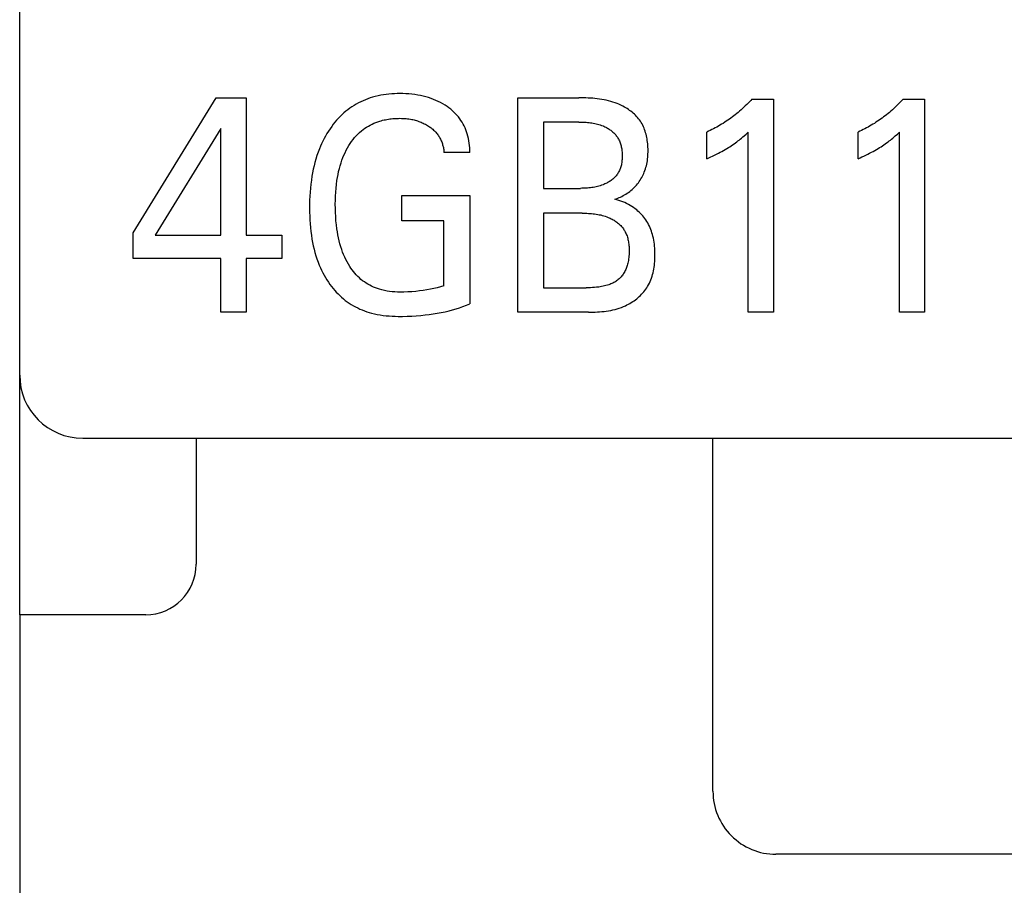
# Model space of a CAD drawing. Extents: x 0 to 420, y 0 to 297.
# Drawn here: x 142 to 150, y 139 to 146 of the extents above; entities that cross this region are included whole.
import ezdxf
from ezdxf.enums import TextEntityAlignment as Align

# ---------------------------------------------------------------- set-up
doc = ezdxf.new("R2010")
doc.units = 0
doc.header["$LTSCALE"] = 23.1
doc.layers.add('10000_FRONT', color=7, linetype='CONTINUOUS')
doc.layers.add('10100_DIM_FRONT', color=7, linetype='CONTINUOUS')
doc.dimstyles.get("Standard").update_dxf_attribs({"dimtxt": 2.5, "dimasz": 2.5, "dimexe": 1.25, "dimexo": 0.625, "dimtad": 1, "dimcen": 2.5, "dimazin": 3, "dimtfac": 1, "dimtmove": 0, "dimatfit": 3})

# ---------------------------------------------------------------- blocks, each defined once
blk = doc.blocks.new('*D2')
at = {"layer": '10100_DIM_FRONT', "color": 7, "linetype": 'CONTINUOUS'}
for p, q in [((141.9626, 141.4801), (141.9626, 128.8918)), ((156.9626, 141.4801), (156.9626, 128.8918)), ((141.9626, 130.8918), (149.4626, 130.8918)), ((156.9626, 130.8918), (149.4626, 130.8918))]:
    blk.add_line(p, q, dxfattribs=at)
for points in [[(145.4626, 131.3918), (141.9626, 130.8918), (145.4626, 130.3918)], [(153.4626, 130.3918), (156.9626, 130.8918), (153.4626, 131.3918)]]:
    blk.add_solid(points, dxfattribs=at)
blk.add_text('15', height=3.5, dxfattribs=at).set_placement((146.5224, 131.7668), (151.0224, 131.7668), align=Align.FIT)

msp = doc.modelspace()

# ---------------------------------------------------------------- linework, layer by layer
at = {"layer": '10000_FRONT', "color": 7, "linetype": 'CONTINUOUS'}
for p, q in [((141.9626, 141.4801), (141.9626, 223.5801)), ((144.914, 145.6115), (144.8921, 145.6096)), ((144.936, 145.6128), (144.914, 145.6115)), ((144.958, 145.6136), (144.936, 145.6128)), ((144.9799, 145.6139), (144.958, 145.6136)), ((145.0037, 145.6136), (144.9799, 145.6139)), ((145.0273, 145.6127), (145.0037, 145.6136)), ((145.051, 145.6112), (145.0273, 145.6127)), ((145.0746, 145.6089), (145.051, 145.6112)), ((142.8626, 144.5102), (143.5221, 145.5801)), ((143.5221, 145.5801), (143.7585, 145.5801)), ((143.7585, 145.5801), (143.7585, 144.491)), ((144.6508, 145.5401), (144.6331, 145.5305)), ((144.6689, 145.5491), (144.6508, 145.5401)), ((144.6872, 145.5575), (144.6689, 145.5491)), ((144.7058, 145.5653), (144.6872, 145.5575)), ((144.7246, 145.5724), (144.7058, 145.5653)), ((144.7436, 145.579), (144.7246, 145.5724)), ((144.7628, 145.5849), (144.7436, 145.579)), ((144.784, 145.5908), (144.7628, 145.5849)), ((144.8054, 145.5958), (144.784, 145.5908)), ((144.8269, 145.6003), (144.8054, 145.5958)), ((144.8486, 145.604), (144.8269, 145.6003)), ((144.8703, 145.6071), (144.8486, 145.604)), ((144.8921, 145.6096), (144.8703, 145.6071)), ((145.098, 145.606), (145.0746, 145.6089)), ((145.1214, 145.6024), (145.098, 145.606)), ((145.1427, 145.5983), (145.1214, 145.6024)), ((145.1638, 145.5936), (145.1427, 145.5983)), ((145.1847, 145.5883), (145.1638, 145.5936)), ((145.2054, 145.5822), (145.1847, 145.5883)), ((145.2259, 145.5754), (145.2054, 145.5822)), ((145.2462, 145.5678), (145.2259, 145.5754)), ((145.265, 145.56), (145.2462, 145.5678)), ((145.2836, 145.5514), (145.265, 145.56)), ((145.3018, 145.5422), (145.2836, 145.5514)), ((145.3197, 145.5323), (145.3018, 145.5422)), ((145.3372, 145.5216), (145.3197, 145.5323)), ((145.9151, 143.8801), (145.9151, 145.5801)), ((145.9151, 145.5801), (146.3996, 145.5801)), ((146.4177, 145.58), (146.3996, 145.5801)), ((146.4359, 145.5798), (146.4177, 145.58)), ((146.4541, 145.5793), (146.4359, 145.5798)), ((146.4723, 145.5786), (146.4541, 145.5793)), ((146.4905, 145.5776), (146.4723, 145.5786)), ((146.5087, 145.5763), (146.4905, 145.5776)), ((146.5268, 145.5747), (146.5087, 145.5763)), ((146.5449, 145.5727), (146.5268, 145.5747)), ((146.563, 145.5704), (146.5449, 145.5727)), ((146.581, 145.5676), (146.563, 145.5704)), ((146.5989, 145.5643), (146.581, 145.5676)), ((146.6167, 145.5606), (146.5989, 145.5643)), ((146.6345, 145.5564), (146.6167, 145.5606)), ((146.6521, 145.5516), (146.6345, 145.5564)), ((146.6696, 145.5463), (146.6521, 145.5516)), ((146.6869, 145.5404), (146.6696, 145.5463)), ((146.7041, 145.5338), (146.6869, 145.5404)), ((146.7155, 145.5291), (146.7041, 145.5338)), ((147.7413, 145.5373), (147.7305, 145.5265)), ((147.7519, 145.5482), (147.7413, 145.5373)), ((147.7623, 145.5593), (147.7519, 145.5482)), ((147.7726, 145.5705), (147.7623, 145.5593)), ((147.7726, 145.5705), (147.9423, 145.5705)), ((147.9423, 145.5705), (147.9423, 143.8801)), ((148.9413, 145.5373), (148.9305, 145.5265)), ((148.9519, 145.5482), (148.9413, 145.5373)), ((148.9623, 145.5593), (148.9519, 145.5482)), ((148.9726, 145.5705), (148.9623, 145.5593)), ((148.9726, 145.5705), (149.1423, 145.5705)), ((149.1423, 145.5705), (149.1423, 143.8801)), ((144.5342, 145.4599), (144.5191, 145.4461)), ((144.5498, 145.4733), (144.5342, 145.4599)), ((144.5658, 145.486), (144.5498, 145.4733)), ((144.5822, 145.4982), (144.5658, 145.486)), ((144.5988, 145.5096), (144.5822, 145.4982)), ((144.6158, 145.5203), (144.5988, 145.5096)), ((144.6331, 145.5305), (144.6158, 145.5203)), ((145.3542, 145.5102), (145.3372, 145.5216)), ((145.3683, 145.5001), (145.3542, 145.5102)), ((145.3819, 145.4894), (145.3683, 145.5001)), ((145.3952, 145.4782), (145.3819, 145.4894)), ((145.408, 145.4665), (145.3952, 145.4782)), ((145.4203, 145.4543), (145.408, 145.4665)), ((145.432, 145.4416), (145.4203, 145.4543)), ((146.7268, 145.524), (146.7155, 145.5291)), ((146.738, 145.5187), (146.7268, 145.524)), ((146.749, 145.5131), (146.738, 145.5187)), ((146.76, 145.5072), (146.749, 145.5131)), ((146.7707, 145.501), (146.76, 145.5072)), ((146.7813, 145.4946), (146.7707, 145.501)), ((146.7916, 145.4878), (146.7813, 145.4946)), ((146.8018, 145.4807), (146.7916, 145.4878)), ((146.8117, 145.4734), (146.8018, 145.4807)), ((146.8213, 145.4658), (146.8117, 145.4734)), ((146.8307, 145.4579), (146.8213, 145.4658)), ((146.8397, 145.4497), (146.8307, 145.4579)), ((147.6517, 145.4554), (147.6401, 145.4461)), ((147.6631, 145.4649), (147.6517, 145.4554)), ((147.6747, 145.4747), (147.6631, 145.4649)), ((147.6861, 145.4848), (147.6747, 145.4747)), ((147.6974, 145.495), (147.6861, 145.4848)), ((147.7086, 145.5053), (147.6974, 145.495)), ((147.7196, 145.5158), (147.7086, 145.5053)), ((147.7305, 145.5265), (147.7196, 145.5158)), ((148.8517, 145.4554), (148.8401, 145.4461)), ((148.8631, 145.4649), (148.8517, 145.4554)), ((148.8747, 145.4747), (148.8631, 145.4649)), ((148.8861, 145.4848), (148.8747, 145.4747)), ((148.8974, 145.495), (148.8861, 145.4848)), ((148.9086, 145.5053), (148.8974, 145.495)), ((148.9196, 145.5158), (148.9086, 145.5053)), ((148.9305, 145.5265), (148.9196, 145.5158)), ((144.4633, 145.3861), (144.4505, 145.37)), ((144.4765, 145.4017), (144.4633, 145.3861)), ((144.4903, 145.417), (144.4765, 145.4017)), ((144.5045, 145.4318), (144.4903, 145.417)), ((144.5191, 145.4461), (144.5045, 145.4318)), ((144.7585, 145.3716), (144.7734, 145.3784)), ((144.7734, 145.3784), (144.7887, 145.3846)), ((144.7887, 145.3846), (144.8041, 145.3903)), ((144.8041, 145.3903), (144.8197, 145.3954)), ((144.8197, 145.3954), (144.8309, 145.3986)), ((144.8309, 145.3986), (144.8421, 145.4016)), ((144.8421, 145.4016), (144.8533, 145.4043)), ((144.8533, 145.4043), (144.8647, 145.4068)), ((144.8647, 145.4068), (144.8761, 145.4089)), ((144.8761, 145.4089), (144.8875, 145.4108)), ((144.8875, 145.4108), (144.899, 145.4125)), ((144.899, 145.4125), (144.9105, 145.4139)), ((144.9105, 145.4139), (144.922, 145.4151)), ((144.922, 145.4151), (144.9336, 145.416)), ((144.9336, 145.416), (144.9452, 145.4167)), ((144.9452, 145.4167), (144.9568, 145.4172)), ((144.9568, 145.4172), (144.9684, 145.4174)), ((144.9684, 145.4174), (144.9799, 145.4175)), ((144.9799, 145.4175), (144.9919, 145.4173)), ((144.9919, 145.4173), (145.0038, 145.4169)), ((145.0038, 145.4169), (145.0157, 145.4162)), ((145.0157, 145.4162), (145.0276, 145.4153)), ((145.0276, 145.4153), (145.0394, 145.414)), ((145.0394, 145.414), (145.0512, 145.4125)), ((145.0512, 145.4125), (145.063, 145.4107)), ((145.063, 145.4107), (145.0726, 145.4089)), ((145.0726, 145.4089), (145.0822, 145.4069)), ((145.0822, 145.4069), (145.0917, 145.4047)), ((145.0917, 145.4047), (145.1011, 145.4022)), ((145.1011, 145.4022), (145.1105, 145.3996)), ((145.1105, 145.3996), (145.1199, 145.3967)), ((145.1199, 145.3967), (145.1291, 145.3935)), ((145.1291, 145.3935), (145.1383, 145.3902)), ((145.1383, 145.3902), (145.1471, 145.3867)), ((145.1471, 145.3867), (145.1558, 145.383)), ((145.1558, 145.383), (145.1644, 145.379)), ((145.1644, 145.379), (145.1729, 145.3749)), ((145.4432, 145.4284), (145.432, 145.4416)), ((145.4538, 145.4147), (145.4432, 145.4284)), ((145.4634, 145.4008), (145.4538, 145.4147)), ((145.4725, 145.3865), (145.4634, 145.4008)), ((145.4809, 145.3718), (145.4725, 145.3865)), ((146.1197, 145.3874), (146.1197, 144.8621)), ((146.3996, 145.3874), (146.1197, 145.3874)), ((146.3996, 145.3874), (146.411, 145.3873)), ((146.411, 145.3873), (146.4224, 145.3871)), ((146.4224, 145.3871), (146.4338, 145.3868)), ((146.4338, 145.3868), (146.4452, 145.3864)), ((146.4452, 145.3864), (146.4567, 145.3857)), ((146.4567, 145.3857), (146.4681, 145.3849)), ((146.4681, 145.3849), (146.4795, 145.3838)), ((146.4795, 145.3838), (146.4909, 145.3825)), ((146.4909, 145.3825), (146.5022, 145.381)), ((146.5022, 145.381), (146.5135, 145.3792)), ((146.5135, 145.3792), (146.5247, 145.3771)), ((146.5247, 145.3771), (146.5359, 145.3747)), ((146.8485, 145.4413), (146.8397, 145.4497)), ((146.8569, 145.4326), (146.8485, 145.4413)), ((146.865, 145.4235), (146.8569, 145.4326)), ((146.8726, 145.4143), (146.865, 145.4235)), ((146.88, 145.4047), (146.8726, 145.4143)), ((146.8868, 145.3949), (146.88, 145.4047)), ((146.8936, 145.3843), (146.8868, 145.3949)), ((146.8999, 145.3735), (146.8936, 145.3843)), ((147.5436, 145.3777), (147.5311, 145.37)), ((147.5561, 145.3857), (147.5436, 145.3777)), ((147.5684, 145.3938), (147.5561, 145.3857)), ((147.5807, 145.4021), (147.5684, 145.3938)), ((147.5928, 145.4106), (147.5807, 145.4021)), ((147.6048, 145.4192), (147.5928, 145.4106)), ((147.6167, 145.428), (147.6048, 145.4192)), ((147.6285, 145.437), (147.6167, 145.428)), ((147.6401, 145.4461), (147.6285, 145.437)), ((148.7436, 145.3777), (148.7311, 145.37)), ((148.7561, 145.3857), (148.7436, 145.3777)), ((148.7684, 145.3938), (148.7561, 145.3857)), ((148.7807, 145.4021), (148.7684, 145.3938)), ((148.7928, 145.4106), (148.7807, 145.4021)), ((148.8048, 145.4192), (148.7928, 145.4106)), ((148.8167, 145.428), (148.8048, 145.4192)), ((148.8285, 145.437), (148.8167, 145.428)), ((148.8401, 145.4461), (148.8285, 145.437)), ((143.5582, 145.338), (143.0376, 144.491)), ((143.5582, 144.491), (143.5582, 145.338)), ((144.4125, 145.316), (144.4005, 145.2967)), ((144.425, 145.335), (144.4125, 145.316)), ((144.4382, 145.3536), (144.425, 145.335)), ((144.4505, 145.37), (144.4382, 145.3536)), ((144.6455, 145.2919), (144.6592, 145.305)), ((144.6592, 145.305), (144.6734, 145.3174)), ((144.6734, 145.3174), (144.6883, 145.3291)), ((144.6883, 145.3291), (144.7016, 145.3387)), ((144.7016, 145.3387), (144.7153, 145.3478)), ((144.7153, 145.3478), (144.7293, 145.3563)), ((144.7293, 145.3563), (144.7437, 145.3642)), ((144.7437, 145.3642), (144.7585, 145.3716)), ((145.1729, 145.3749), (145.1813, 145.3705)), ((145.1813, 145.3705), (145.1896, 145.3659)), ((145.1896, 145.3659), (145.1977, 145.3611)), ((145.1977, 145.3611), (145.2058, 145.356)), ((145.2058, 145.356), (145.2129, 145.3513)), ((145.2129, 145.3513), (145.2199, 145.3464)), ((145.2199, 145.3464), (145.2267, 145.3412)), ((145.2267, 145.3412), (145.2334, 145.3359)), ((145.2334, 145.3359), (145.24, 145.3304)), ((145.24, 145.3304), (145.2463, 145.3247)), ((145.2463, 145.3247), (145.2525, 145.3189)), ((145.2525, 145.3189), (145.2585, 145.3128)), ((145.2585, 145.3128), (145.2643, 145.3065)), ((145.2643, 145.3065), (145.2699, 145.3001)), ((145.2699, 145.3001), (145.2749, 145.2937)), ((145.4887, 145.3567), (145.4809, 145.3718)), ((145.4958, 145.3413), (145.4887, 145.3567)), ((145.5023, 145.3256), (145.4958, 145.3413)), ((145.5082, 145.3096), (145.5023, 145.3256)), ((145.5135, 145.2934), (145.5082, 145.3096)), ((146.5359, 145.3747), (146.547, 145.3719)), ((146.547, 145.3719), (146.558, 145.3688)), ((146.558, 145.3688), (146.5689, 145.3654)), ((146.5689, 145.3654), (146.5797, 145.3615)), ((146.5797, 145.3615), (146.5905, 145.3572)), ((146.5905, 145.3572), (146.5976, 145.3541)), ((146.5976, 145.3541), (146.6047, 145.3508)), ((146.6047, 145.3508), (146.6118, 145.3473)), ((146.6118, 145.3473), (146.6187, 145.3436)), ((146.6187, 145.3436), (146.6255, 145.3397)), ((146.6255, 145.3397), (146.6323, 145.3357)), ((146.6323, 145.3357), (146.6389, 145.3314)), ((146.6389, 145.3314), (146.6454, 145.327)), ((146.6454, 145.327), (146.6517, 145.3224)), ((146.6517, 145.3224), (146.6579, 145.3176)), ((146.6579, 145.3176), (146.6639, 145.3126)), ((146.6639, 145.3126), (146.6698, 145.3075)), ((146.6698, 145.3075), (146.6755, 145.3022)), ((146.6755, 145.3022), (146.6809, 145.2967)), ((146.9057, 145.3624), (146.8999, 145.3735)), ((146.9111, 145.351), (146.9057, 145.3624)), ((146.9161, 145.3395), (146.9111, 145.351)), ((146.9207, 145.3277), (146.9161, 145.3395)), ((146.9249, 145.3157), (146.9207, 145.3277)), ((146.9287, 145.3036), (146.9249, 145.3157)), ((146.9321, 145.2912), (146.9287, 145.3036)), ((147.4276, 145.315), (147.4143, 145.309)), ((147.4143, 145.097), (147.4143, 145.309)), ((147.4409, 145.3213), (147.4276, 145.315)), ((147.4541, 145.3277), (147.4409, 145.3213)), ((147.4672, 145.3342), (147.4541, 145.3277)), ((147.4802, 145.341), (147.4672, 145.3342)), ((147.4931, 145.348), (147.4802, 145.341)), ((147.5059, 145.3552), (147.4931, 145.348)), ((147.5186, 145.3625), (147.5059, 145.3552)), ((147.5311, 145.37), (147.5186, 145.3625)), ((147.7259, 145.293), (147.7419, 145.3078)), ((147.7419, 143.8801), (147.7419, 145.3078)), ((148.6276, 145.315), (148.6143, 145.309)), ((148.6143, 145.097), (148.6143, 145.309)), ((148.6409, 145.3213), (148.6276, 145.315)), ((148.6541, 145.3277), (148.6409, 145.3213)), ((148.6672, 145.3342), (148.6541, 145.3277)), ((148.6802, 145.341), (148.6672, 145.3342)), ((148.6931, 145.348), (148.6802, 145.341)), ((148.7059, 145.3552), (148.6931, 145.348)), ((148.7186, 145.3625), (148.7059, 145.3552)), ((148.7311, 145.37), (148.7186, 145.3625)), ((148.9259, 145.293), (148.9419, 145.3078)), ((148.9419, 143.8801), (148.9419, 145.3078)), ((144.3679, 145.2368), (144.3582, 145.2162)), ((144.3782, 145.257), (144.3679, 145.2368)), ((144.3891, 145.277), (144.3782, 145.257)), ((144.4005, 145.2967), (144.3891, 145.277)), ((144.5855, 145.2187), (144.5964, 145.2342)), ((144.5964, 145.2342), (144.6078, 145.2494)), ((144.6078, 145.2494), (144.6198, 145.2641)), ((144.6198, 145.2641), (144.6323, 145.2783)), ((144.6323, 145.2783), (144.6455, 145.2919)), ((145.2749, 145.2937), (145.2798, 145.2872)), ((145.2798, 145.2872), (145.2845, 145.2806)), ((145.2845, 145.2806), (145.2889, 145.2738)), ((145.2889, 145.2738), (145.2931, 145.2668)), ((145.2931, 145.2668), (145.2971, 145.2597)), ((145.2971, 145.2597), (145.3009, 145.2525)), ((145.3009, 145.2525), (145.3045, 145.2452)), ((145.3045, 145.2452), (145.3078, 145.2377)), ((145.3078, 145.2377), (145.3109, 145.2302)), ((145.3109, 145.2302), (145.3136, 145.2229)), ((145.3136, 145.2229), (145.3161, 145.2154)), ((145.5185, 145.2754), (145.5135, 145.2934)), ((145.5229, 145.2572), (145.5185, 145.2754)), ((145.5264, 145.2388), (145.5229, 145.2572)), ((145.5293, 145.2204), (145.5264, 145.2388)), ((145.5314, 145.2019), (145.5293, 145.2204)), ((146.6809, 145.2967), (146.6862, 145.2911)), ((146.6862, 145.2911), (146.6912, 145.2853)), ((146.6912, 145.2853), (146.6961, 145.2793)), ((146.6961, 145.2793), (146.7006, 145.2732)), ((146.7006, 145.2732), (146.705, 145.2669)), ((146.705, 145.2669), (146.7093, 145.26)), ((146.7093, 145.26), (146.7133, 145.253)), ((146.7133, 145.253), (146.7171, 145.2457)), ((146.7171, 145.2457), (146.7205, 145.2384)), ((146.7205, 145.2384), (146.7237, 145.2309)), ((146.7237, 145.2309), (146.7266, 145.2233)), ((146.7266, 145.2233), (146.7293, 145.2155)), ((146.9351, 145.2788), (146.9321, 145.2912)), ((146.9378, 145.2662), (146.9351, 145.2788)), ((146.9402, 145.2535), (146.9378, 145.2662)), ((146.9422, 145.2408), (146.9402, 145.2535)), ((146.9438, 145.2279), (146.9422, 145.2408)), ((146.9452, 145.215), (146.9438, 145.2279)), ((147.6301, 145.2149), (147.641, 145.2227)), ((147.641, 145.2227), (147.6518, 145.2307)), ((147.6518, 145.2307), (147.6612, 145.2379)), ((147.6612, 145.2379), (147.6705, 145.2452)), ((147.6705, 145.2452), (147.6797, 145.2527)), ((147.6797, 145.2527), (147.6898, 145.2611)), ((147.6898, 145.2611), (147.6998, 145.2697)), ((147.6998, 145.2697), (147.7097, 145.2784)), ((147.7097, 145.2784), (147.7259, 145.293)), ((148.8301, 145.2149), (148.841, 145.2227)), ((148.841, 145.2227), (148.8518, 145.2307)), ((148.8518, 145.2307), (148.8612, 145.2379)), ((148.8612, 145.2379), (148.8705, 145.2452)), ((148.8705, 145.2452), (148.8797, 145.2527)), ((148.8797, 145.2527), (148.8898, 145.2611)), ((148.8898, 145.2611), (148.8998, 145.2697)), ((148.8998, 145.2697), (148.9097, 145.2784)), ((148.9097, 145.2784), (148.9259, 145.293)), ((144.3305, 145.1481), (144.3213, 145.1216)), ((144.3404, 145.1744), (144.3305, 145.1481)), ((144.349, 145.1954), (144.3404, 145.1744)), ((144.3582, 145.2162), (144.349, 145.1954)), ((144.5351, 145.1257), (144.5439, 145.145)), ((144.5439, 145.145), (144.5533, 145.1639)), ((144.5533, 145.1639), (144.5633, 145.1826)), ((144.5633, 145.1826), (144.5741, 145.2008)), ((144.5741, 145.2008), (144.5855, 145.2187)), ((145.3161, 145.2154), (145.3184, 145.2079)), ((145.3184, 145.2079), (145.3205, 145.2004)), ((145.3205, 145.2004), (145.3224, 145.1928)), ((145.3224, 145.1928), (145.324, 145.1851)), ((145.324, 145.1851), (145.3254, 145.1774)), ((145.3254, 145.1774), (145.3266, 145.1697)), ((145.3266, 145.1697), (145.3276, 145.1619)), ((145.3276, 145.1619), (145.3283, 145.1542)), ((145.3283, 145.1542), (145.3288, 145.1464)), ((145.5334, 145.1464), (145.3288, 145.1464)), ((145.5328, 145.1833), (145.5314, 145.2019)), ((145.5334, 145.1648), (145.5328, 145.1833)), ((145.5334, 145.1464), (145.5334, 145.1648)), ((146.7293, 145.2155), (146.7317, 145.2076)), ((146.7317, 145.2076), (146.7339, 145.1997)), ((146.7339, 145.1997), (146.7358, 145.1916)), ((146.7358, 145.1916), (146.7375, 145.1834)), ((146.7375, 145.1834), (146.7389, 145.1752)), ((146.7389, 145.1752), (146.7402, 145.1669)), ((146.7402, 145.1669), (146.7412, 145.1586)), ((146.7412, 145.1586), (146.742, 145.1502)), ((146.742, 145.1502), (146.7425, 145.1417)), ((146.7425, 145.1417), (146.7429, 145.1333)), ((146.9463, 145.2021), (146.9452, 145.215)), ((146.947, 145.1891), (146.9463, 145.2021)), ((146.9475, 145.1762), (146.947, 145.1891)), ((146.9473, 145.1357), (146.9477, 145.1495)), ((146.9478, 145.1633), (146.9475, 145.1762)), ((146.9477, 145.1495), (146.9478, 145.1633)), ((147.5061, 145.1408), (147.5196, 145.1478)), ((147.5196, 145.1478), (147.5329, 145.1549)), ((147.5329, 145.1549), (147.5462, 145.1623)), ((147.5462, 145.1623), (147.5593, 145.1698)), ((147.5593, 145.1698), (147.5724, 145.1775)), ((147.5724, 145.1775), (147.5853, 145.1853)), ((147.5853, 145.1853), (147.5967, 145.1925)), ((147.5967, 145.1925), (147.6079, 145.1998)), ((147.6079, 145.1998), (147.619, 145.2073)), ((147.619, 145.2073), (147.6301, 145.2149)), ((148.7061, 145.1408), (148.7196, 145.1478)), ((148.7196, 145.1478), (148.7329, 145.1549)), ((148.7329, 145.1549), (148.7462, 145.1623)), ((148.7462, 145.1623), (148.7593, 145.1698)), ((148.7593, 145.1698), (148.7724, 145.1775)), ((148.7724, 145.1775), (148.7853, 145.1853)), ((148.7853, 145.1853), (148.7967, 145.1925)), ((148.7967, 145.1925), (148.8079, 145.1998)), ((148.8079, 145.1998), (148.819, 145.2073)), ((148.819, 145.2073), (148.8301, 145.2149)), ((144.3053, 145.0677), (144.2984, 145.0405)), ((144.313, 145.0948), (144.3053, 145.0677)), ((144.3213, 145.1216), (144.313, 145.0948)), ((144.5049, 145.0412), (144.5119, 145.0638)), ((144.5119, 145.0638), (144.5196, 145.0863)), ((144.5196, 145.0863), (144.527, 145.1061)), ((144.527, 145.1061), (144.5351, 145.1257)), ((146.7391, 145.066), (146.7376, 145.0578)), ((146.7403, 145.0743), (146.7391, 145.066)), ((146.7412, 145.0826), (146.7403, 145.0743)), ((146.742, 145.091), (146.7412, 145.0826)), ((146.7426, 145.0994), (146.742, 145.091)), ((146.7429, 145.1078), (146.7426, 145.0994)), ((146.7429, 145.1333), (146.7431, 145.1248)), ((146.7431, 145.1163), (146.7429, 145.1078)), ((146.7431, 145.1248), (146.7431, 145.1163)), ((146.9377, 145.0549), (146.9403, 145.0681)), ((146.9403, 145.0681), (146.9424, 145.0815)), ((146.9424, 145.0815), (146.9442, 145.0949)), ((146.9442, 145.0949), (146.9456, 145.1085)), ((146.9456, 145.1085), (146.9466, 145.1221)), ((146.9466, 145.1221), (146.9473, 145.1357)), ((147.4143, 145.097), (147.4297, 145.104)), ((147.4297, 145.104), (147.4451, 145.111)), ((147.4451, 145.111), (147.4605, 145.1182)), ((147.4605, 145.1182), (147.4758, 145.1256)), ((147.4758, 145.1256), (147.491, 145.1331)), ((147.491, 145.1331), (147.5061, 145.1408)), ((148.6143, 145.097), (148.6297, 145.104)), ((148.6297, 145.104), (148.6451, 145.111)), ((148.6451, 145.111), (148.6605, 145.1182)), ((148.6605, 145.1182), (148.6758, 145.1256)), ((148.6758, 145.1256), (148.691, 145.1331)), ((148.691, 145.1331), (148.7061, 145.1408)), ((144.2866, 144.9856), (144.2817, 144.9579)), ((144.2922, 145.0131), (144.2866, 144.9856)), ((144.2984, 145.0405), (144.2922, 145.0131)), ((144.4881, 144.972), (144.4931, 144.9952)), ((144.4931, 144.9952), (144.4987, 145.0183)), ((144.4987, 145.0183), (144.5049, 145.0412)), ((146.7134, 144.9887), (146.7094, 144.9818)), ((146.7172, 144.9958), (146.7134, 144.9887)), ((146.7207, 145.0031), (146.7172, 144.9958)), ((146.7239, 145.0105), (146.7207, 145.0031)), ((146.7269, 145.0181), (146.7239, 145.0105)), ((146.7295, 145.0258), (146.7269, 145.0181)), ((146.7319, 145.0336), (146.7295, 145.0258)), ((146.7341, 145.0416), (146.7319, 145.0336)), ((146.736, 145.0496), (146.7341, 145.0416)), ((146.7376, 145.0578), (146.736, 145.0496)), ((146.9137, 144.9797), (146.9184, 144.9907)), ((146.9184, 144.9907), (146.9232, 145.0032)), ((146.9232, 145.0032), (146.9275, 145.0159)), ((146.9275, 145.0159), (146.9314, 145.0288)), ((146.9314, 145.0288), (146.9348, 145.0418)), ((146.9348, 145.0418), (146.9377, 145.0549)), ((144.2769, 144.9264), (144.2728, 144.8949)), ((144.2817, 144.9579), (144.2769, 144.9264)), ((144.4757, 144.8938), (144.48, 144.9252)), ((144.48, 144.9252), (144.4838, 144.9487)), ((144.4838, 144.9487), (144.4881, 144.972)), ((146.6272, 144.9075), (146.62, 144.9037)), ((146.6343, 144.9115), (146.6272, 144.9075)), ((146.6412, 144.9157), (146.6343, 144.9115)), ((146.648, 144.9202), (146.6412, 144.9157)), ((146.6546, 144.9248), (146.648, 144.9202)), ((146.6611, 144.9296), (146.6546, 144.9248)), ((146.6674, 144.9346), (146.6611, 144.9296)), ((146.6735, 144.9398), (146.6674, 144.9346)), ((146.6793, 144.9452), (146.6735, 144.9398)), ((146.685, 144.9508), (146.6793, 144.9452)), ((146.6904, 144.9565), (146.685, 144.9508)), ((146.6955, 144.9625), (146.6904, 144.9565)), ((146.7004, 144.9687), (146.6955, 144.9625)), ((146.705, 144.975), (146.7004, 144.9687)), ((146.7094, 144.9818), (146.705, 144.975)), ((146.8708, 144.9071), (146.8779, 144.9169)), ((146.8779, 144.9169), (146.8848, 144.9269)), ((146.8848, 144.9269), (146.8913, 144.9371)), ((146.8913, 144.9371), (146.8974, 144.9475)), ((146.8974, 144.9475), (146.9032, 144.958)), ((146.9032, 144.958), (146.9087, 144.9688)), ((146.9087, 144.9688), (146.9137, 144.9797)), ((144.2667, 144.8315), (144.2646, 144.7997)), ((144.2694, 144.8632), (144.2667, 144.8315)), ((144.2728, 144.8949), (144.2694, 144.8632)), ((144.4682, 144.799), (144.4699, 144.8307)), ((144.4699, 144.8307), (144.4724, 144.8623)), ((144.4724, 144.8623), (144.4757, 144.8938)), ((146.1197, 144.8621), (146.411, 144.8621)), ((146.4223, 144.8623), (146.411, 144.8621)), ((146.4337, 144.8625), (146.4223, 144.8623)), ((146.4451, 144.863), (146.4337, 144.8625)), ((146.4565, 144.8636), (146.4451, 144.863)), ((146.4679, 144.8643), (146.4565, 144.8636)), ((146.4792, 144.8653), (146.4679, 144.8643)), ((146.4906, 144.8665), (146.4792, 144.8653)), ((146.5019, 144.868), (146.4906, 144.8665)), ((146.5131, 144.8697), (146.5019, 144.868)), ((146.5244, 144.8716), (146.5131, 144.8697)), ((146.5355, 144.8739), (146.5244, 144.8716)), ((146.5467, 144.8765), (146.5355, 144.8739)), ((146.5577, 144.8794), (146.5467, 144.8765)), ((146.5687, 144.8826), (146.5577, 144.8794)), ((146.5796, 144.8863), (146.5687, 144.8826)), ((146.5905, 144.8903), (146.5796, 144.8863)), ((146.5979, 144.8933), (146.5905, 144.8903)), ((146.6054, 144.8966), (146.5979, 144.8933)), ((146.6128, 144.9), (146.6054, 144.8966)), ((146.62, 144.9037), (146.6128, 144.9)), ((146.7828, 144.8232), (146.7929, 144.8303)), ((146.7929, 144.8303), (146.8026, 144.8377)), ((146.8026, 144.8377), (146.8121, 144.8454)), ((146.8121, 144.8454), (146.8214, 144.8535)), ((146.8214, 144.8535), (146.8304, 144.8618)), ((146.8304, 144.8618), (146.8391, 144.8703)), ((146.8391, 144.8703), (146.8474, 144.8791)), ((146.8474, 144.8791), (146.8555, 144.8882)), ((146.8555, 144.8882), (146.8633, 144.8975)), ((146.8633, 144.8975), (146.8708, 144.9071)), ((144.2632, 144.7679), (144.2624, 144.7361)), ((144.2646, 144.7997), (144.2632, 144.7679)), ((144.4668, 144.7356), (144.4671, 144.7673)), ((144.4671, 144.7673), (144.4682, 144.799)), ((144.9937, 144.6042), (144.9937, 144.8066)), ((144.9937, 144.8066), (145.5334, 144.8066)), ((145.5334, 144.8066), (145.5334, 143.9464)), ((146.6838, 144.7765), (146.6954, 144.7801)), ((146.7, 144.772), (146.6838, 144.7765)), ((146.6954, 144.7801), (146.707, 144.784)), ((146.7161, 144.7669), (146.7, 144.772)), ((146.707, 144.784), (146.7184, 144.7884)), ((146.7321, 144.7614), (146.7161, 144.7669)), ((146.7184, 144.7884), (146.7296, 144.7933)), ((146.7296, 144.7933), (146.7407, 144.7985)), ((146.7478, 144.7552), (146.7321, 144.7614)), ((146.7407, 144.7985), (146.7515, 144.8041)), ((146.7627, 144.7489), (146.7478, 144.7552)), ((146.7515, 144.8041), (146.7622, 144.8101)), ((146.7622, 144.8101), (146.7726, 144.8165)), ((146.7726, 144.8165), (146.7828, 144.8232)), ((144.2624, 144.7361), (144.2622, 144.7042)), ((144.2622, 144.7042), (144.2624, 144.6734)), ((144.2624, 144.6734), (144.2633, 144.6426)), ((144.4671, 144.7029), (144.4668, 144.7356)), ((144.468, 144.6703), (144.4671, 144.7029)), ((146.7773, 144.742), (146.7627, 144.7489)), ((146.7917, 144.7346), (146.7773, 144.742)), ((146.8058, 144.7267), (146.7917, 144.7346)), ((146.8193, 144.7185), (146.8058, 144.7267)), ((146.8324, 144.7099), (146.8193, 144.7185)), ((146.8452, 144.7007), (146.8324, 144.7099)), ((146.8576, 144.691), (146.8452, 144.7007)), ((146.868, 144.6822), (146.8576, 144.691)), ((146.8781, 144.6731), (146.868, 144.6822)), ((146.8878, 144.6635), (146.8781, 144.6731)), ((144.2633, 144.6426), (144.2647, 144.6119)), ((144.2647, 144.6119), (144.2667, 144.5812)), ((144.4697, 144.6378), (144.468, 144.6703)), ((144.4721, 144.6053), (144.4697, 144.6378)), ((144.4754, 144.5728), (144.4721, 144.6053)), ((145.3288, 144.6042), (144.9937, 144.6042)), ((145.3288, 144.0898), (145.3288, 144.6042)), ((146.1197, 144.6645), (146.1197, 144.0729)), ((146.4251, 144.6645), (146.1197, 144.6645)), ((146.4251, 144.6645), (146.4374, 144.6644)), ((146.4374, 144.6644), (146.4498, 144.6642)), ((146.4498, 144.6642), (146.4622, 144.6639)), ((146.4622, 144.6639), (146.4746, 144.6634)), ((146.4746, 144.6634), (146.487, 144.6627)), ((146.487, 144.6627), (146.4994, 144.6618)), ((146.4994, 144.6618), (146.5118, 144.6606)), ((146.5118, 144.6606), (146.5241, 144.6592)), ((146.5241, 144.6592), (146.5364, 144.6576)), ((146.5364, 144.6576), (146.5487, 144.6556)), ((146.5487, 144.6556), (146.5609, 144.6533)), ((146.5609, 144.6533), (146.573, 144.6507)), ((146.573, 144.6507), (146.5851, 144.6478)), ((146.5851, 144.6478), (146.5971, 144.6444)), ((146.5971, 144.6444), (146.6089, 144.6407)), ((146.6089, 144.6407), (146.6207, 144.6365)), ((146.6207, 144.6365), (146.6324, 144.6319)), ((146.6324, 144.6319), (146.6402, 144.6286)), ((146.6402, 144.6286), (146.6479, 144.625)), ((146.6479, 144.625), (146.6556, 144.6213)), ((146.6556, 144.6213), (146.6631, 144.6173)), ((146.6631, 144.6173), (146.6706, 144.6131)), ((146.6706, 144.6131), (146.6779, 144.6088)), ((146.6779, 144.6088), (146.6851, 144.6042)), ((146.6851, 144.6042), (146.6922, 144.5994)), ((146.6922, 144.5994), (146.6991, 144.5945)), ((146.8972, 144.6537), (146.8878, 144.6635)), ((146.9062, 144.6435), (146.8972, 144.6537)), ((146.9149, 144.6329), (146.9062, 144.6435)), ((146.9231, 144.6221), (146.9149, 144.6329)), ((146.9309, 144.611), (146.9231, 144.6221)), ((146.9383, 144.5995), (146.9309, 144.611)), ((146.9455, 144.5874), (146.9383, 144.5995)), ((144.2667, 144.5812), (144.2694, 144.5505)), ((144.2694, 144.5505), (144.2727, 144.5199)), ((144.2727, 144.5199), (144.2768, 144.4894)), ((144.4795, 144.5405), (144.4754, 144.5728)), ((144.4832, 144.5167), (144.4795, 144.5405)), ((144.4873, 144.4929), (144.4832, 144.5167)), ((146.6991, 144.5945), (146.7058, 144.5893)), ((146.7058, 144.5893), (146.7124, 144.584)), ((146.7124, 144.584), (146.7187, 144.5784)), ((146.7187, 144.5784), (146.7249, 144.5727)), ((146.7249, 144.5727), (146.7308, 144.5668)), ((146.7308, 144.5668), (146.7365, 144.5607)), ((146.7365, 144.5607), (146.742, 144.5544)), ((146.742, 144.5544), (146.7472, 144.5479)), ((146.7472, 144.5479), (146.7521, 144.5412)), ((146.7521, 144.5412), (146.7568, 144.5343)), ((146.7568, 144.5343), (146.7617, 144.5265)), ((146.7617, 144.5265), (146.7662, 144.5183)), ((146.7662, 144.5183), (146.7703, 144.51)), ((146.9523, 144.575), (146.9455, 144.5874)), ((146.9585, 144.5623), (146.9523, 144.575)), ((146.9643, 144.5495), (146.9585, 144.5623)), ((146.9697, 144.5364), (146.9643, 144.5495)), ((146.9746, 144.5232), (146.9697, 144.5364)), ((146.9791, 144.5098), (146.9746, 144.5232)), ((142.8626, 144.3054), (142.8626, 144.5102)), ((143.0376, 144.491), (143.5582, 144.491)), ((143.7585, 144.491), (144.0416, 144.491)), ((144.0416, 144.491), (144.0416, 144.3054)), ((144.2768, 144.4894), (144.2816, 144.459)), ((144.2816, 144.459), (144.2865, 144.4325)), ((144.4921, 144.4692), (144.4873, 144.4929)), ((144.4975, 144.4457), (144.4921, 144.4692)), ((144.5035, 144.4224), (144.4975, 144.4457)), ((146.7703, 144.51), (146.7742, 144.5015)), ((146.7742, 144.5015), (146.7777, 144.4929)), ((146.7777, 144.4929), (146.7809, 144.4841)), ((146.7809, 144.4841), (146.7837, 144.4751)), ((146.7837, 144.4751), (146.7863, 144.466)), ((146.7863, 144.466), (146.7886, 144.4568)), ((146.7886, 144.4568), (146.7906, 144.4476)), ((146.7906, 144.4476), (146.7924, 144.4382)), ((146.9831, 144.4963), (146.9791, 144.5098)), ((146.9867, 144.4827), (146.9831, 144.4963)), ((146.9903, 144.4672), (146.9867, 144.4827)), ((146.9934, 144.4516), (146.9903, 144.4672)), ((146.996, 144.436), (146.9934, 144.4516)), ((144.2865, 144.4325), (144.292, 144.4061)), ((144.292, 144.4061), (144.2982, 144.3798)), ((144.2982, 144.3798), (144.305, 144.3537)), ((144.5102, 144.3992), (144.5035, 144.4224)), ((144.5177, 144.3762), (144.5102, 144.3992)), ((144.5248, 144.3563), (144.5177, 144.3762)), ((146.7924, 144.4382), (146.7939, 144.4288)), ((146.7939, 144.4288), (146.7952, 144.4193)), ((146.7952, 144.4193), (146.7962, 144.4098)), ((146.7962, 144.4098), (146.797, 144.4003)), ((146.797, 144.4003), (146.7976, 144.3907)), ((146.7976, 144.3907), (146.798, 144.3812)), ((146.798, 144.3812), (146.7983, 144.3717)), ((146.7983, 144.3717), (146.7983, 144.3599)), ((146.9982, 144.4202), (146.996, 144.436)), ((146.9999, 144.4044), (146.9982, 144.4202)), ((147.0012, 144.3885), (146.9999, 144.4044)), ((147.0021, 144.3725), (147.0012, 144.3885)), ((147.0027, 144.3565), (147.0021, 144.3725)), ((143.5582, 144.3054), (142.8626, 144.3054)), ((143.5582, 143.8801), (143.5582, 144.3054)), ((143.7585, 144.3054), (143.7585, 143.8801)), ((144.0416, 144.3054), (143.7585, 144.3054)), ((144.305, 144.3537), (144.3126, 144.3279)), ((144.3126, 144.3279), (144.3209, 144.3022)), ((144.3209, 144.3022), (144.33, 144.2768)), ((144.5326, 144.3366), (144.5248, 144.3563)), ((144.541, 144.3172), (144.5326, 144.3366)), ((144.55, 144.2981), (144.541, 144.3172)), ((144.5597, 144.2793), (144.55, 144.2981)), ((146.792, 144.2907), (146.7898, 144.2794)), ((146.7938, 144.3021), (146.792, 144.2907)), ((146.7954, 144.3136), (146.7938, 144.3021)), ((146.7966, 144.3251), (146.7954, 144.3136)), ((146.7974, 144.3366), (146.7966, 144.3251)), ((146.798, 144.3483), (146.7974, 144.3366)), ((146.7983, 144.3599), (146.798, 144.3483)), ((147.0008, 144.281), (147.0018, 144.2958)), ((147.0018, 144.2958), (147.0024, 144.3107)), ((147.0024, 144.3107), (147.0028, 144.3256)), ((147.0029, 144.3404), (147.0027, 144.3565)), ((147.0028, 144.3256), (147.0029, 144.3404)), ((144.33, 144.2768), (144.3399, 144.2517)), ((144.3399, 144.2517), (144.3485, 144.2318)), ((144.3485, 144.2318), (144.3576, 144.212)), ((144.3576, 144.212), (144.3673, 144.1925)), ((144.5702, 144.2608), (144.5597, 144.2793)), ((144.5813, 144.2428), (144.5702, 144.2608)), ((144.5908, 144.2286), (144.5813, 144.2428)), ((144.6007, 144.2148), (144.5908, 144.2286)), ((144.6111, 144.2013), (144.6007, 144.2148)), ((146.7668, 144.2101), (146.7628, 144.2022)), ((146.7704, 144.2181), (146.7668, 144.2101)), ((146.7739, 144.2262), (146.7704, 144.2181)), ((146.777, 144.2344), (146.7739, 144.2262)), ((146.7799, 144.2427), (146.777, 144.2344)), ((146.7826, 144.2511), (146.7799, 144.2427)), ((146.785, 144.2596), (146.7826, 144.2511)), ((146.7872, 144.2681), (146.785, 144.2596)), ((146.7898, 144.2794), (146.7872, 144.2681)), ((146.9873, 144.193), (146.9905, 144.2074)), ((146.9905, 144.2074), (146.9934, 144.2219)), ((146.9934, 144.2219), (146.9958, 144.2366)), ((146.9958, 144.2366), (146.9978, 144.2513)), ((146.9978, 144.2513), (146.9995, 144.2661)), ((146.9995, 144.2661), (147.0008, 144.281)), ((144.3673, 144.1925), (144.3775, 144.1733)), ((144.3775, 144.1733), (144.3883, 144.1545)), ((144.3883, 144.1545), (144.3996, 144.1359)), ((144.3996, 144.1359), (144.4115, 144.1177)), ((144.622, 144.1882), (144.6111, 144.2013)), ((144.6334, 144.1755), (144.622, 144.1882)), ((144.6452, 144.1633), (144.6334, 144.1755)), ((144.6575, 144.1516), (144.6452, 144.1633)), ((144.6703, 144.1403), (144.6575, 144.1516)), ((144.6835, 144.1297), (144.6703, 144.1403)), ((144.697, 144.1198), (144.6835, 144.1297)), ((146.6986, 144.1283), (146.6914, 144.1235)), ((146.7051, 144.1331), (146.6986, 144.1283)), ((146.7114, 144.1382), (146.7051, 144.1331)), ((146.7175, 144.1435), (146.7114, 144.1382)), ((146.7234, 144.1491), (146.7175, 144.1435)), ((146.7291, 144.1549), (146.7234, 144.1491)), ((146.7346, 144.1609), (146.7291, 144.1549)), ((146.7398, 144.1672), (146.7346, 144.1609)), ((146.7448, 144.1736), (146.7398, 144.1672)), ((146.7495, 144.1802), (146.7448, 144.1736)), ((146.754, 144.187), (146.7495, 144.1802)), ((146.7585, 144.1945), (146.754, 144.187)), ((146.7628, 144.2022), (146.7585, 144.1945)), ((146.9643, 144.1235), (146.9698, 144.137)), ((146.9698, 144.137), (146.9749, 144.1507)), ((146.9749, 144.1507), (146.9795, 144.1646)), ((146.9795, 144.1646), (146.9836, 144.1787)), ((146.9836, 144.1787), (146.9873, 144.193)), ((144.4115, 144.1177), (144.424, 144.0999)), ((144.424, 144.0999), (144.4371, 144.0825)), ((144.4371, 144.0825), (144.4492, 144.0675)), ((144.4492, 144.0675), (144.4617, 144.0529)), ((144.4617, 144.0529), (144.4747, 144.0386)), ((144.7108, 144.1105), (144.697, 144.1198)), ((144.725, 144.1017), (144.7108, 144.1105)), ((144.7395, 144.0936), (144.725, 144.1017)), ((144.7544, 144.086), (144.7395, 144.0936)), ((144.7695, 144.0791), (144.7544, 144.086)), ((144.785, 144.0727), (144.7695, 144.0791)), ((144.8006, 144.0669), (144.785, 144.0727)), ((144.8164, 144.0618), (144.8006, 144.0669)), ((144.8364, 144.0562), (144.8164, 144.0618)), ((144.8565, 144.0516), (144.8364, 144.0562)), ((144.8768, 144.0478), (144.8565, 144.0516)), ((145.1341, 144.048), (145.1049, 144.0448)), ((145.1633, 144.0518), (145.1341, 144.048)), ((145.1923, 144.0563), (145.1633, 144.0518)), ((145.2212, 144.0617), (145.1923, 144.0563)), ((145.2484, 144.0675), (145.2212, 144.0617)), ((145.2754, 144.074), (145.2484, 144.0675)), ((145.3022, 144.0815), (145.2754, 144.074)), ((145.3288, 144.0898), (145.3022, 144.0815)), ((146.1197, 144.0729), (146.4579, 144.0729)), ((146.4744, 144.073), (146.4579, 144.0729)), ((146.4908, 144.0735), (146.4744, 144.073)), ((146.5072, 144.0743), (146.4908, 144.0735)), ((146.5236, 144.0755), (146.5072, 144.0743)), ((146.54, 144.077), (146.5236, 144.0755)), ((146.5563, 144.0791), (146.54, 144.077)), ((146.5679, 144.0808), (146.5563, 144.0791)), ((146.5795, 144.0828), (146.5679, 144.0808)), ((146.5911, 144.0851), (146.5795, 144.0828)), ((146.6026, 144.0877), (146.5911, 144.0851)), ((146.614, 144.0906), (146.6026, 144.0877)), ((146.6253, 144.0939), (146.614, 144.0906)), ((146.6365, 144.0975), (146.6253, 144.0939)), ((146.6447, 144.1005), (146.6365, 144.0975)), ((146.6528, 144.1037), (146.6447, 144.1005)), ((146.6608, 144.1071), (146.6528, 144.1037)), ((146.6687, 144.1108), (146.6608, 144.1071)), ((146.6764, 144.1147), (146.6687, 144.1108)), ((146.684, 144.1189), (146.6764, 144.1147)), ((146.6914, 144.1235), (146.684, 144.1189)), ((146.9143, 144.0422), (146.9224, 144.0524)), ((146.9224, 144.0524), (146.9302, 144.0629)), ((146.9302, 144.0629), (146.9375, 144.0737)), ((146.9375, 144.0737), (146.9443, 144.0847)), ((146.9443, 144.0847), (146.9515, 144.0973)), ((146.9515, 144.0973), (146.9582, 144.1103)), ((146.9582, 144.1103), (146.9643, 144.1235)), ((144.4747, 144.0386), (144.4881, 144.0247)), ((144.4881, 144.0247), (144.5019, 144.0113)), ((144.5019, 144.0113), (144.5162, 143.9983)), ((144.5162, 143.9983), (144.5309, 143.9858)), ((144.5309, 143.9858), (144.546, 143.9738)), ((144.546, 143.9738), (144.5614, 143.9623)), ((144.8973, 144.0448), (144.8768, 144.0478)), ((144.9179, 144.0425), (144.8973, 144.0448)), ((144.9385, 144.0408), (144.9179, 144.0425)), ((144.9592, 144.0397), (144.9385, 144.0408)), ((144.9799, 144.0392), (144.9592, 144.0397)), ((145.0113, 144.0392), (144.9799, 144.0392)), ((145.0426, 144.0402), (145.0113, 144.0392)), ((145.0738, 144.0421), (145.0426, 144.0402)), ((145.1049, 144.0448), (145.0738, 144.0421)), ((146.8262, 143.9634), (146.8371, 143.9709)), ((146.8371, 143.9709), (146.8478, 143.9787)), ((146.8478, 143.9787), (146.8582, 143.9869)), ((146.8582, 143.9869), (146.8683, 143.9953)), ((146.8683, 143.9953), (146.8782, 144.0041)), ((146.8782, 144.0041), (146.8877, 144.0132)), ((146.8877, 144.0132), (146.8969, 144.0226)), ((146.8969, 144.0226), (146.9058, 144.0323)), ((146.9058, 144.0323), (146.9143, 144.0422)), ((144.5614, 143.9623), (144.5773, 143.9513)), ((144.5773, 143.9513), (144.5936, 143.9409)), ((144.5936, 143.9409), (144.6102, 143.931)), ((144.6102, 143.931), (144.6272, 143.9217)), ((144.6272, 143.9217), (144.6445, 143.913)), ((144.6445, 143.913), (144.6621, 143.9048)), ((144.6621, 143.9048), (144.6799, 143.8972)), ((144.6799, 143.8972), (144.698, 143.8902)), ((145.3694, 143.8908), (145.3973, 143.8982)), ((145.3973, 143.8982), (145.425, 143.9062)), ((145.425, 143.9062), (145.4525, 143.915)), ((145.4525, 143.915), (145.4797, 143.9247)), ((145.4797, 143.9247), (145.5067, 143.9351)), ((145.5067, 143.9351), (145.5334, 143.9464)), ((146.634, 143.8913), (146.6514, 143.8944)), ((146.6514, 143.8944), (146.6686, 143.898)), ((146.6686, 143.898), (146.6857, 143.9021)), ((146.6857, 143.9021), (146.7027, 143.9067)), ((146.7027, 143.9067), (146.7195, 143.9119)), ((146.7195, 143.9119), (146.7361, 143.9177)), ((146.7361, 143.9177), (146.7525, 143.9242)), ((146.7525, 143.9242), (146.7687, 143.9313)), ((146.7687, 143.9313), (146.7805, 143.937)), ((146.7805, 143.937), (146.7922, 143.943)), ((146.7922, 143.943), (146.8037, 143.9495)), ((146.8037, 143.9495), (146.8151, 143.9563)), ((146.8151, 143.9563), (146.8262, 143.9634)), ((143.7585, 143.8801), (143.5582, 143.8801)), ((144.698, 143.8902), (144.7162, 143.8838)), ((144.7162, 143.8838), (144.7347, 143.8779)), ((144.7347, 143.8779), (144.7533, 143.8726)), ((144.7533, 143.8726), (144.7764, 143.8669)), ((144.7764, 143.8669), (144.7996, 143.862)), ((144.7996, 143.862), (144.823, 143.8579)), ((144.823, 143.8579), (144.8465, 143.8545)), ((144.8465, 143.8545), (144.8701, 143.8518)), ((144.8701, 143.8518), (144.8938, 143.8496)), ((144.8938, 143.8496), (144.9175, 143.8481)), ((144.9175, 143.8481), (144.9413, 143.847)), ((144.9413, 143.847), (144.9651, 143.8464)), ((144.9651, 143.8464), (145.001, 143.8462)), ((145.001, 143.8462), (145.0369, 143.8469)), ((145.0369, 143.8469), (145.0728, 143.8484)), ((145.0728, 143.8484), (145.1085, 143.8507)), ((145.1085, 143.8507), (145.1443, 143.8538)), ((145.1443, 143.8538), (145.18, 143.8575)), ((145.18, 143.8575), (145.2118, 143.8614)), ((145.2118, 143.8614), (145.2436, 143.8659)), ((145.2436, 143.8659), (145.2753, 143.8711)), ((145.2753, 143.8711), (145.3068, 143.8769)), ((145.3068, 143.8769), (145.3382, 143.8835)), ((145.3382, 143.8835), (145.3694, 143.8908)), ((146.4759, 143.8801), (145.9151, 143.8801)), ((146.4759, 143.8801), (146.4935, 143.8802)), ((146.4935, 143.8802), (146.511, 143.8805)), ((146.511, 143.8805), (146.5286, 143.8811)), ((146.5286, 143.8811), (146.5463, 143.8819)), ((146.5463, 143.8819), (146.5639, 143.8831)), ((146.5639, 143.8831), (146.5815, 143.8845)), ((146.5815, 143.8845), (146.5991, 143.8864)), ((146.5991, 143.8864), (146.6166, 143.8886)), ((146.6166, 143.8886), (146.634, 143.8913)), ((147.9423, 143.8801), (147.7419, 143.8801)), ((149.1423, 143.8801), (148.9419, 143.8801)), ((142.4626, 142.8801), (156.4626, 142.8801)), ((143.3626, 142.8801), (143.3626, 141.8801)), ((147.4626, 140.0801), (147.4626, 142.8801)), ((142.9626, 141.4801), (141.9626, 141.4801)), ((150.9626, 139.5801), (147.9626, 139.5801))]:
    msp.add_line(p, q, dxfattribs=at)
for centre, radius, start, end in [((142.4626, 143.3801), 0.5, 180, 270), ((142.9626, 141.8801), 0.4, 270, 360), ((147.9626, 140.0801), 0.5, 180, 270.00232)]:
    msp.add_arc(centre, radius, start, end, dxfattribs=at)

# ---------------------------------------------------------------- dimensions: what is measured, and where the dimension line sits
at = {"layer": '10100_DIM_FRONT', "color": 7, "linetype": 'CONTINUOUS'}
dim = msp.add_linear_dim(base=(141.9626, 130.8918), p1=(156.9626, 141.4801), p2=(141.9626, 141.4801), angle=180, dimstyle='Standard', dxfattribs=at)
dim.commit()
dim.dimension.update_dxf_attribs({"geometry": '*D2', "text_midpoint": (148.7724, 133.5168), "dimtype": 128})

doc.saveas('drawing.dxf')
